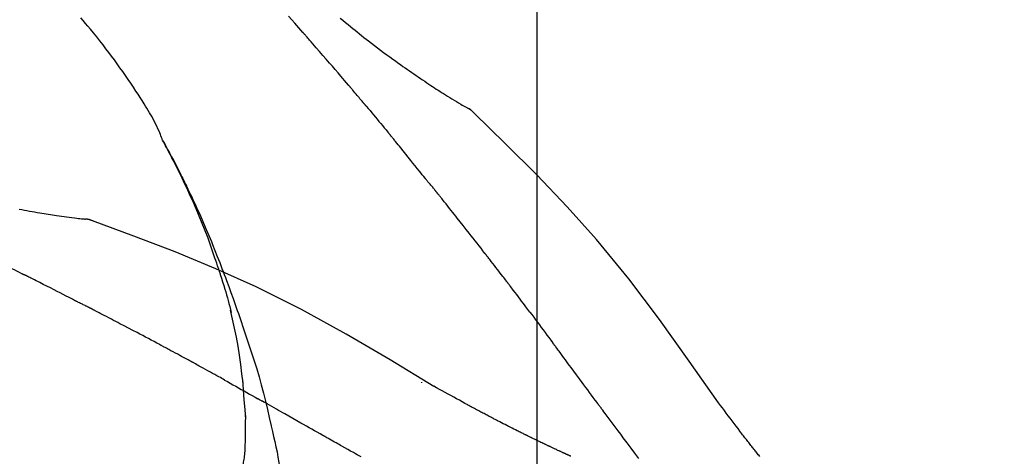
# Model space of a CAD drawing. Extents: x 56059 to 82181, y -32850 to -24450.
# Drawn here: x 81322 to 81383, y -29926 to -29899 of the extents above; entities that cross this region are included whole.
import ezdxf

# ---------------------------------------------------------------- set-up
doc = ezdxf.new("R2010")
doc.units = 0
doc.header["$LTSCALE"] = 50
doc.header["$MEASUREMENT"] = 0
doc.linetypes.add('CENTER2', pattern=[1.125, 0.75, -0.125, 0.125, -0.125])
doc.layers.get('0').update_dxf_attribs({"linetype": 'CONTINUOUS'})
doc.layers.add('150-機器', color=8, linetype='CONTINUOUS')
doc.layers.add('166-寸法B', color=11, linetype='CONTINUOUS')
doc.styles.add('KH001', font='txt')
doc.dimstyles.new('KH1xx030', dxfattribs={"dimscale": 30, "dimtxt": 2, "dimasz": 0.6, "dimexe": 0.3, "dimexo": 1.2, "dimgap": 0.5, "dimtad": 3, "dimdec": 1, "dimdsep": 46, "dimlunit": 6, "dimtxsty": 'KH001', "dimblk": 'DOT', "dimcen": 1, "dimdle": 1, "dimclrd": 256, "dimclre": 256, "dimclrt": 256, "dimadec": 0, "dimazin": 0, "dimtfac": 1, "dimtdec": 1, "dimtix": 1, "dimtmove": 2, "dimatfit": 3, "dimldrblk": 'CLOSEDBLANK', "dimfxl": 1, "dimtolj": 1, "dimtzin": 0, "dimlwd": -1, "dimlwe": -1, "dimarcsym": 0})

# ---------------------------------------------------------------- blocks, each defined once
blk = doc.blocks.new('_Dot')
at = {"color": 0, "linetype": 'ByBlock', "lineweight": -2}
blk.add_line((-0.5, 0), (-1, 0), dxfattribs=at)
at = {"color": 0, "linetype": 'ByBlock', "const_width": 0.5}
blk.add_lwpolyline([(-0.25, 0, 1), (0.25, 0, 1)], format="xyb", close=True, dxfattribs=at)
blk = doc.blocks.new('*D180')
at = {"layer": '166-寸法B', "transparency": 16777216}
for p, q in [((80774.163, -30069.345), (80774.163, -29687.15)), ((81424.163, -30069.345), (81424.163, -29687.15)), ((80792.163, -29696.15), (81406.163, -29696.15))]:
    blk.add_line(p, q, dxfattribs=at)
at = {"layer": '166-寸法B', "transparency": 16777216, "xscale": 18, "yscale": 18, "zscale": 18, "rotation": 180}
blk.add_blockref('_Dot', (80774.163, -29696.15), dxfattribs=at)
at = {"layer": '166-寸法B', "transparency": 16777216, "xscale": 18, "yscale": 18, "zscale": 18}
blk.add_blockref('_Dot', (81424.163, -29696.15), dxfattribs=at)
at = {"layer": '166-寸法B', "transparency": 16777216, "insert": (81099.163, -29651.15), "char_height": 60, "attachment_point": 5, "style": 'KH001'}
blk.add_mtext('\\A1;650', dxfattribs=at)
blk = doc.blocks.new('_ClosedBlank')
at = {"color": 0, "linetype": 'ByBlock', "lineweight": -2}
for p, q in [((-1, 0.1667), (0, 0)), ((-1, 0.1667), (-1, -0.1667)), ((0, 0), (-1, -0.1667))]:
    blk.add_line(p, q, dxfattribs=at)
blk = doc.blocks.new('*D182')
at = {"layer": '166-寸法B', "transparency": 16777216}
for p, q in [((80774.163, -30069.345), (80774.163, -29822.15)), ((81421.163, -30069.345), (81421.163, -29822.15)), ((81403.163, -29831.15), (80792.163, -29831.15))]:
    blk.add_line(p, q, dxfattribs=at)
at = {"layer": '166-寸法B', "transparency": 16777216, "xscale": 18, "yscale": 18, "zscale": 18, "rotation": 180}
blk.add_blockref('_Dot', (80774.163, -29831.15), dxfattribs=at)
at = {"layer": '166-寸法B', "transparency": 16777216, "xscale": 18, "yscale": 18, "zscale": 18}
blk.add_blockref('_Dot', (81421.163, -29831.15), dxfattribs=at)
at = {"layer": '166-寸法B', "transparency": 16777216, "insert": (81097.663, -29786.15), "char_height": 60, "attachment_point": 5, "style": 'KH001'}
blk.add_mtext('\\A1;647', dxfattribs=at)

msp = doc.modelspace()

# ---------------------------------------------------------------- linework, layer by layer
at = {"layer": '150-機器', "color": 161, "linetype": 'CENTER2'}
msp.add_line((81354.163, -30156.32), (81354.163, -29852.386), dxfattribs=at)
at = {"layer": '150-機器', "color": 13, "linetype": 'Continuous'}
for p, q in [((81349.534, -29904.38), (81349.533, -29904.38)), ((81325.555, -29911.445), (81325.554, -29911.445))]:
    msp.add_line(p, q, dxfattribs=at)
for points in [[(81330.729, -29906.502), (81330.714, -29906.461), (81330.7, -29906.42), (81330.685, -29906.379), (81330.67, -29906.338), (81330.633, -29906.242), (81330.594, -29906.147), (81330.554, -29906.053), (81330.513, -29905.959), (81330.444, -29905.801), (81330.373, -29905.645), (81330.299, -29905.489), (81330.222, -29905.335), (81330.15, -29905.198), (81330.075, -29905.062), (81329.999, -29904.928), (81329.92, -29904.794), (81329.837, -29904.654), (81329.752, -29904.515), (81329.666, -29904.377), (81329.58, -29904.239), (81329.453, -29904.038), (81329.327, -29903.837), (81329.199, -29903.637), (81329.07, -29903.437), (81328.909, -29903.193), (81328.746, -29902.951), (81328.582, -29902.709), (81328.416, -29902.469), (81328.244, -29902.222), (81328.07, -29901.977), (81327.895, -29901.733), (81327.718, -29901.49), (81327.544, -29901.254), (81327.369, -29901.021), (81327.191, -29900.788), (81327.013, -29900.556), (81326.816, -29900.305), (81326.618, -29900.055), (81326.418, -29899.806), (81326.215, -29899.56), (81326.067, -29899.384), (81325.919, -29899.209), (81325.769, -29899.034), (81325.618, -29898.861)], [(81339.514, -29899.771), (81339.386, -29899.626), (81339.259, -29899.48), (81339.132, -29899.335), (81339.004, -29899.19), (81338.812, -29898.973), (81338.621, -29898.756)], [(81341.851, -29898.868), (81342.013, -29899.004), (81342.176, -29899.14), (81342.34, -29899.275), (81342.504, -29899.41), (81342.638, -29899.52), (81342.773, -29899.63), (81342.908, -29899.739), (81343.044, -29899.848), (81343.188, -29899.963), (81343.333, -29900.078), (81343.478, -29900.192), (81343.623, -29900.306), (81343.808, -29900.449), (81343.994, -29900.592), (81344.18, -29900.734), (81344.367, -29900.875), (81344.559, -29901.019), (81344.753, -29901.162), (81344.947, -29901.304), (81345.141, -29901.445), (81345.299, -29901.558), (81345.457, -29901.671), (81345.615, -29901.783), (81345.774, -29901.895), (81345.91, -29901.991), (81346.046, -29902.086), (81346.182, -29902.181), (81346.318, -29902.275), (81346.454, -29902.369), (81346.59, -29902.462), (81346.727, -29902.556), (81346.863, -29902.648), (81346.997, -29902.739), (81347.131, -29902.829), (81347.266, -29902.919), (81347.4, -29903.009), (81347.514, -29903.085), (81347.627, -29903.161), (81347.741, -29903.236), (81347.856, -29903.311), (81347.966, -29903.383), (81348.077, -29903.455), (81348.188, -29903.526), (81348.299, -29903.597), (81348.432, -29903.681), (81348.565, -29903.764), (81348.698, -29903.847), (81348.832, -29903.929), (81348.971, -29904.014), (81349.111, -29904.098), (81349.252, -29904.182), (81349.393, -29904.264), (81349.475, -29904.312), (81349.557, -29904.36), (81349.639, -29904.407), (81349.721, -29904.454), (81349.757, -29904.474), (81349.793, -29904.494), (81349.83, -29904.515), (81349.866, -29904.535)], [(81342.359, -29903.061), (81342.241, -29902.923), (81342.124, -29902.785), (81342.007, -29902.647), (81341.889, -29902.509), (81341.713, -29902.302), (81341.536, -29902.096), (81341.359, -29901.89), (81341.181, -29901.684), (81340.974, -29901.444), (81340.766, -29901.204), (81340.558, -29900.965), (81340.349, -29900.726), (81340.245, -29900.606), (81340.141, -29900.487), (81340.036, -29900.367), (81339.932, -29900.248), (81339.88, -29900.188), (81339.827, -29900.128), (81339.775, -29900.069), (81339.723, -29900.009), (81339.697, -29899.979), (81339.671, -29899.949), (81339.644, -29899.92), (81339.618, -29899.89), (81339.605, -29899.875), (81339.592, -29899.86), (81339.579, -29899.845), (81339.566, -29899.83), (81339.559, -29899.823), (81339.553, -29899.815), (81339.546, -29899.808), (81339.54, -29899.8), (81339.537, -29899.797), (81339.534, -29899.794), (81339.531, -29899.791), (81339.529, -29899.788), (81339.527, -29899.786), (81339.525, -29899.783), (81339.523, -29899.781), (81339.521, -29899.779), (81339.52, -29899.778), (81339.519, -29899.777), (81339.518, -29899.776), (81339.518, -29899.775), (81339.517, -29899.774), (81339.516, -29899.773), (81339.515, -29899.772), (81339.514, -29899.771)], [(81343.299, -29904.174), (81343.26, -29904.127), (81343.221, -29904.081), (81343.181, -29904.034), (81343.142, -29903.988), (81343.084, -29903.918), (81343.025, -29903.849), (81342.967, -29903.779), (81342.908, -29903.709), (81342.839, -29903.628), (81342.771, -29903.547), (81342.702, -29903.466), (81342.634, -29903.385), (81342.599, -29903.345), (81342.565, -29903.304), (81342.531, -29903.264), (81342.496, -29903.223), (81342.479, -29903.203), (81342.462, -29903.183), (81342.445, -29903.163), (81342.427, -29903.142), (81342.419, -29903.132), (81342.41, -29903.122), (81342.402, -29903.112), (81342.393, -29903.102), (81342.389, -29903.098), (81342.386, -29903.093), (81342.382, -29903.089), (81342.378, -29903.085), (81342.376, -29903.082), (81342.373, -29903.079), (81342.371, -29903.076), (81342.369, -29903.073), (81342.367, -29903.072), (81342.366, -29903.07), (81342.365, -29903.069), (81342.364, -29903.068), (81342.363, -29903.066), (81342.361, -29903.065), (81342.36, -29903.063), (81342.359, -29903.061)], [(81343.44, -29904.342), (81343.428, -29904.328), (81343.417, -29904.314), (81343.405, -29904.3), (81343.393, -29904.286), (81343.381, -29904.272), (81343.369, -29904.258), (81343.358, -29904.244), (81343.346, -29904.23), (81343.334, -29904.216), (81343.322, -29904.202), (81343.31, -29904.188), (81343.299, -29904.174)], [(81343.486, -29904.397), (81343.482, -29904.392), (81343.478, -29904.388), (81343.474, -29904.383), (81343.471, -29904.379), (81343.467, -29904.374), (81343.463, -29904.37), (81343.459, -29904.365), (81343.455, -29904.361), (81343.452, -29904.356), (81343.448, -29904.352), (81343.444, -29904.347), (81343.44, -29904.342)], [(81343.486, -29904.397), (81343.598, -29904.531), (81343.71, -29904.664), (81343.822, -29904.798), (81343.934, -29904.932), (81344.046, -29905.066), (81344.157, -29905.2), (81344.269, -29905.334), (81344.38, -29905.469), (81344.491, -29905.603), (81344.602, -29905.738), (81344.712, -29905.873), (81344.823, -29906.008)], [(81350.222, -29904.816), (81350.184, -29904.772), (81350.145, -29904.729), (81350.104, -29904.688), (81350.061, -29904.65), (81350.015, -29904.617), (81349.967, -29904.588), (81349.917, -29904.561), (81349.866, -29904.535)], [(81350.205, -29904.804), (81350.18, -29904.778), (81350.155, -29904.752), (81350.13, -29904.726), (81350.104, -29904.701), (81350.077, -29904.677), (81350.049, -29904.654), (81350.02, -29904.632), (81349.991, -29904.612), (81349.961, -29904.592), (81349.93, -29904.573), (81349.899, -29904.555), (81349.868, -29904.537)], [(81365.503, -29922.951), (81363.677, -29920.331), (81361.821, -29917.738), (81359.902, -29915.198), (81357.888, -29912.738), (81356.05, -29910.684), (81354.141, -29908.691), (81352.185, -29906.737), (81350.205, -29904.804)], [(81350.205, -29904.804), (81350.206, -29904.806), (81350.208, -29904.807), (81350.209, -29904.808), (81350.211, -29904.81)], [(81344.823, -29906.008), (81344.837, -29906.025), (81344.851, -29906.042), (81344.866, -29906.059), (81344.88, -29906.077), (81344.894, -29906.094), (81344.908, -29906.111), (81344.922, -29906.128), (81344.936, -29906.146), (81344.95, -29906.163), (81344.965, -29906.18), (81344.979, -29906.197), (81344.993, -29906.215)], [(81334.222, -29914.533), (81334.17, -29914.372), (81334.118, -29914.211), (81334.066, -29914.05), (81334.013, -29913.889), (81333.908, -29913.577), (81333.801, -29913.267), (81333.69, -29912.957), (81333.576, -29912.649), (81333.399, -29912.186), (81333.216, -29911.726), (81333.026, -29911.268), (81332.832, -29910.812), (81332.661, -29910.421), (81332.486, -29910.032), (81332.308, -29909.643), (81332.127, -29909.257), (81331.957, -29908.899), (81331.784, -29908.542), (81331.608, -29908.187), (81331.429, -29907.834), (81331.318, -29907.618), (81331.206, -29907.403), (81331.092, -29907.188), (81330.977, -29906.974), (81330.913, -29906.857), (81330.849, -29906.739), (81330.785, -29906.622), (81330.72, -29906.505)], [(81330.727, -29906.503), (81330.734, -29906.514), (81330.74, -29906.525), (81330.746, -29906.537), (81330.752, -29906.548), (81330.759, -29906.559), (81330.765, -29906.57), (81330.771, -29906.582), (81330.777, -29906.593), (81330.784, -29906.604), (81330.79, -29906.616), (81330.796, -29906.627), (81330.802, -29906.638), (81330.865, -29906.75), (81330.927, -29906.862), (81330.989, -29906.974), (81331.05, -29907.087), (81331.112, -29907.201), (81331.173, -29907.315), (81331.234, -29907.43), (81331.294, -29907.545), (81331.413, -29907.771), (81331.532, -29907.998), (81331.65, -29908.225), (81331.766, -29908.453), (81331.825, -29908.569), (81331.883, -29908.685), (81331.941, -29908.801), (81331.998, -29908.917), (81332.054, -29909.032), (81332.11, -29909.147), (81332.166, -29909.262), (81332.222, -29909.377), (81332.23, -29909.393), (81332.238, -29909.41), (81332.246, -29909.426), (81332.254, -29909.443), (81332.262, -29909.459), (81332.27, -29909.476), (81332.278, -29909.492), (81332.286, -29909.509), (81332.294, -29909.525), (81332.302, -29909.542), (81332.31, -29909.558), (81332.318, -29909.575)], [(81347.159, -29908.896), (81347.069, -29908.783), (81346.98, -29908.671), (81346.89, -29908.558), (81346.801, -29908.446), (81346.666, -29908.278), (81346.532, -29908.109), (81346.397, -29907.941), (81346.262, -29907.774), (81346.104, -29907.578), (81345.946, -29907.383), (81345.787, -29907.188), (81345.629, -29906.993), (81345.55, -29906.895), (81345.47, -29906.798), (81345.391, -29906.701), (81345.311, -29906.603), (81345.272, -29906.555), (81345.232, -29906.506), (81345.192, -29906.457), (81345.152, -29906.409), (81345.132, -29906.385), (81345.112, -29906.36), (81345.092, -29906.336), (81345.073, -29906.312), (81345.063, -29906.3), (81345.053, -29906.287), (81345.043, -29906.275), (81345.033, -29906.263), (81345.028, -29906.257), (81345.023, -29906.251), (81345.018, -29906.245), (81345.013, -29906.239), (81345.011, -29906.236), (81345.008, -29906.233), (81345.006, -29906.23), (81345.004, -29906.228), (81345.003, -29906.227), (81345.002, -29906.226), (81345.002, -29906.225), (81345.001, -29906.224), (81345, -29906.223), (81344.999, -29906.222), (81344.999, -29906.221), (81344.998, -29906.221), (81344.997, -29906.22), (81344.996, -29906.219), (81344.996, -29906.218), (81344.995, -29906.217), (81344.994, -29906.216), (81344.994, -29906.215), (81344.993, -29906.214), (81344.992, -29906.214)], [(81347.768, -29909.633), (81347.743, -29909.602), (81347.719, -29909.57), (81347.694, -29909.539), (81347.668, -29909.508), (81347.63, -29909.462), (81347.592, -29909.417), (81347.553, -29909.371), (81347.514, -29909.325), (81347.469, -29909.272), (81347.424, -29909.219), (81347.379, -29909.165), (81347.335, -29909.112), (81347.312, -29909.085), (81347.29, -29909.058), (81347.268, -29909.031), (81347.246, -29909.004), (81347.235, -29908.991), (81347.224, -29908.977), (81347.213, -29908.964), (81347.202, -29908.95), (81347.197, -29908.943), (81347.191, -29908.936), (81347.186, -29908.93), (81347.18, -29908.923), (81347.178, -29908.92), (81347.176, -29908.918), (81347.174, -29908.915), (81347.172, -29908.912), (81347.171, -29908.912), (81347.171, -29908.911), (81347.17, -29908.91), (81347.169, -29908.909), (81347.168, -29908.908), (81347.168, -29908.907), (81347.167, -29908.906), (81347.166, -29908.905), (81347.166, -29908.904), (81347.165, -29908.904), (81347.164, -29908.903), (81347.163, -29908.902), (81347.161, -29908.899), (81347.159, -29908.896), (81347.157, -29908.894), (81347.156, -29908.893), (81347.158, -29908.894), (81347.16, -29908.897), (81347.162, -29908.899), (81347.163, -29908.901), (81347.163, -29908.901), (81347.161, -29908.899), (81347.159, -29908.896), (81347.156, -29908.892)], [(81332.318, -29909.575), (81332.398, -29909.738), (81332.478, -29909.902), (81332.557, -29910.067), (81332.635, -29910.231), (81332.712, -29910.398), (81332.789, -29910.565), (81332.864, -29910.732), (81332.94, -29910.899), (81333.096, -29911.248), (81333.251, -29911.597), (81333.403, -29911.947), (81333.553, -29912.298), (81333.631, -29912.485), (81333.708, -29912.671), (81333.784, -29912.858), (81333.86, -29913.045), (81334.011, -29913.416), (81334.159, -29913.788), (81334.306, -29914.16), (81334.45, -29914.533), (81334.522, -29914.722), (81334.592, -29914.91), (81334.662, -29915.099), (81334.732, -29915.288), (81334.87, -29915.663), (81335.008, -29916.039), (81335.144, -29916.416), (81335.277, -29916.793), (81335.343, -29916.983), (81335.408, -29917.172), (81335.473, -29917.362), (81335.538, -29917.551), (81335.602, -29917.741), (81335.666, -29917.931), (81335.729, -29918.121), (81335.793, -29918.311)], [(81347.919, -29909.821), (81347.913, -29909.813), (81347.907, -29909.805), (81347.901, -29909.798), (81347.894, -29909.79), (81347.885, -29909.778), (81347.875, -29909.766), (81347.866, -29909.754), (81347.856, -29909.743), (81347.845, -29909.729), (81347.834, -29909.715), (81347.823, -29909.701), (81347.812, -29909.688), (81347.807, -29909.681), (81347.801, -29909.674), (81347.796, -29909.667), (81347.79, -29909.66), (81347.788, -29909.657), (81347.785, -29909.653), (81347.782, -29909.65), (81347.779, -29909.647), (81347.778, -29909.645), (81347.777, -29909.643), (81347.775, -29909.641), (81347.774, -29909.64), (81347.772, -29909.638), (81347.771, -29909.636), (81347.77, -29909.634), (81347.768, -29909.633)], [(81350.901, -29913.595), (81350.778, -29913.437), (81350.655, -29913.279), (81350.531, -29913.122), (81350.408, -29912.964), (81350.284, -29912.806), (81350.16, -29912.648), (81350.036, -29912.49), (81349.912, -29912.332), (81349.726, -29912.095), (81349.54, -29911.859), (81349.353, -29911.623), (81349.167, -29911.387), (81349.074, -29911.27), (81348.98, -29911.152), (81348.887, -29911.034), (81348.794, -29910.916), (81348.685, -29910.779), (81348.575, -29910.642), (81348.466, -29910.505), (81348.357, -29910.368), (81348.302, -29910.3), (81348.248, -29910.231), (81348.193, -29910.163), (81348.138, -29910.095), (81348.111, -29910.06), (81348.084, -29910.026), (81348.056, -29909.992), (81348.029, -29909.958), (81348.015, -29909.941), (81348.002, -29909.924), (81347.988, -29909.907), (81347.974, -29909.89), (81347.967, -29909.881), (81347.961, -29909.872), (81347.954, -29909.864), (81347.947, -29909.855), (81347.943, -29909.851), (81347.94, -29909.847), (81347.937, -29909.843), (81347.933, -29909.838), (81347.931, -29909.836), (81347.93, -29909.834), (81347.928, -29909.832), (81347.926, -29909.83), (81347.925, -29909.829), (81347.925, -29909.828), (81347.924, -29909.827), (81347.923, -29909.825), (81347.922, -29909.824), (81347.921, -29909.823), (81347.92, -29909.822), (81347.919, -29909.821)], [(81321.761, -29910.83), (81321.923, -29910.86), (81322.086, -29910.89), (81322.248, -29910.92), (81322.411, -29910.949), (81322.57, -29910.978), (81322.729, -29911.005), (81322.888, -29911.033), (81323.048, -29911.061), (81323.182, -29911.084), (81323.317, -29911.106), (81323.452, -29911.129), (81323.587, -29911.151), (81323.717, -29911.172), (81323.847, -29911.192), (81323.978, -29911.212), (81324.108, -29911.232), (81324.263, -29911.254), (81324.419, -29911.277), (81324.574, -29911.298), (81324.73, -29911.319), (81324.892, -29911.339), (81325.054, -29911.359), (81325.216, -29911.378), (81325.379, -29911.397), (81325.473, -29911.407), (81325.567, -29911.417), (81325.662, -29911.427), (81325.756, -29911.436), (81325.797, -29911.44), (81325.838, -29911.444), (81325.88, -29911.448), (81325.921, -29911.451)], [(81326.361, -29911.564), (81326.308, -29911.538), (81326.255, -29911.515), (81326.201, -29911.494), (81326.146, -29911.477), (81326.091, -29911.466), (81326.035, -29911.459), (81325.978, -29911.454), (81325.921, -29911.451)], [(81326.34, -29911.559), (81326.307, -29911.545), (81326.274, -29911.532), (81326.24, -29911.519), (81326.206, -29911.506), (81326.171, -29911.496), (81326.137, -29911.486), (81326.102, -29911.478), (81326.066, -29911.471), (81326.031, -29911.465), (81325.995, -29911.46), (81325.96, -29911.456), (81325.924, -29911.453)], [(81347.696, -29921.916), (81344.963, -29920.264), (81342.212, -29918.65), (81339.426, -29917.11), (81336.586, -29915.682), (81334.071, -29914.554), (81331.517, -29913.509), (81328.935, -29912.52), (81326.34, -29911.559)], [(81326.34, -29911.559), (81326.342, -29911.56), (81326.344, -29911.561), (81326.346, -29911.562), (81326.348, -29911.562)], [(81320.036, -29913.92), (81320.193, -29913.997), (81320.35, -29914.073), (81320.507, -29914.15), (81320.663, -29914.227), (81320.82, -29914.304), (81320.976, -29914.381), (81321.133, -29914.458), (81321.289, -29914.536), (81321.445, -29914.614), (81321.601, -29914.692), (81321.757, -29914.77), (81321.913, -29914.848)], [(81352.245, -29915.332), (81352.189, -29915.259), (81352.134, -29915.187), (81352.078, -29915.114), (81352.022, -29915.041), (81351.939, -29914.933), (81351.855, -29914.824), (81351.772, -29914.715), (81351.688, -29914.607), (81351.59, -29914.48), (81351.492, -29914.353), (81351.394, -29914.227), (81351.295, -29914.101), (81351.246, -29914.037), (81351.197, -29913.974), (81351.148, -29913.911), (81351.099, -29913.848), (81351.074, -29913.816), (81351.049, -29913.785), (81351.025, -29913.753), (81351, -29913.722), (81350.988, -29913.706), (81350.975, -29913.69), (81350.963, -29913.674), (81350.951, -29913.658), (81350.945, -29913.651), (81350.938, -29913.643), (81350.932, -29913.635), (81350.926, -29913.627), (81350.923, -29913.623), (81350.921, -29913.62), (81350.918, -29913.617), (81350.916, -29913.613), (81350.914, -29913.611), (81350.912, -29913.609), (81350.91, -29913.607), (81350.909, -29913.604), (81350.908, -29913.603), (81350.907, -29913.602), (81350.906, -29913.601), (81350.905, -29913.6), (81350.904, -29913.599), (81350.903, -29913.598), (81350.902, -29913.597), (81350.901, -29913.595)], [(81334.223, -29914.534), (81334.224, -29914.54), (81334.226, -29914.546), (81334.228, -29914.552), (81334.23, -29914.558), (81334.232, -29914.564), (81334.234, -29914.57), (81334.236, -29914.576), (81334.238, -29914.582), (81334.24, -29914.588), (81334.242, -29914.594), (81334.244, -29914.6), (81334.246, -29914.606)], [(81334.223, -29914.534), (81334.238, -29914.582), (81334.253, -29914.63), (81334.269, -29914.677), (81334.284, -29914.725), (81334.299, -29914.773), (81334.315, -29914.821), (81334.33, -29914.869), (81334.345, -29914.916), (81334.417, -29915.144), (81334.489, -29915.372), (81334.56, -29915.6), (81334.63, -29915.828), (81334.684, -29916.009), (81334.737, -29916.19), (81334.789, -29916.371), (81334.839, -29916.553), (81334.887, -29916.736), (81334.934, -29916.919), (81334.979, -29917.102), (81335.024, -29917.286)], [(81321.913, -29914.848), (81321.933, -29914.858), (81321.953, -29914.868), (81321.973, -29914.878), (81321.993, -29914.888), (81322.013, -29914.898), (81322.033, -29914.908), (81322.053, -29914.918), (81322.073, -29914.928), (81322.093, -29914.938), (81322.113, -29914.948), (81322.133, -29914.958), (81322.152, -29914.968)], [(81325.221, -29916.536), (81325.094, -29916.47), (81324.967, -29916.404), (81324.839, -29916.337), (81324.712, -29916.271), (81324.52, -29916.172), (81324.329, -29916.073), (81324.138, -29915.974), (81323.946, -29915.876), (81323.722, -29915.762), (81323.498, -29915.648), (81323.274, -29915.534), (81323.05, -29915.42), (81322.938, -29915.364), (81322.826, -29915.307), (81322.714, -29915.25), (81322.601, -29915.194), (81322.545, -29915.165), (81322.489, -29915.137), (81322.433, -29915.109), (81322.377, -29915.081), (81322.349, -29915.067), (81322.321, -29915.052), (81322.293, -29915.038), (81322.265, -29915.024), (81322.251, -29915.017), (81322.237, -29915.01), (81322.223, -29915.003), (81322.209, -29914.996), (81322.202, -29914.993), (81322.195, -29914.989), (81322.188, -29914.985), (81322.181, -29914.982), (81322.177, -29914.98), (81322.174, -29914.979), (81322.171, -29914.977), (81322.168, -29914.976), (81322.167, -29914.975), (81322.166, -29914.974), (81322.165, -29914.974), (81322.164, -29914.973), (81322.163, -29914.973), (81322.162, -29914.972), (81322.16, -29914.972), (81322.159, -29914.971), (81322.158, -29914.971), (81322.157, -29914.97), (81322.156, -29914.97), (81322.155, -29914.969), (81322.154, -29914.969), (81322.153, -29914.968), (81322.152, -29914.968), (81322.151, -29914.967)], [(81353.71, -29917.268), (81353.649, -29917.188), (81353.589, -29917.107), (81353.529, -29917.027), (81353.468, -29916.946), (81353.377, -29916.825), (81353.286, -29916.704), (81353.195, -29916.582), (81353.104, -29916.461), (81352.997, -29916.32), (81352.89, -29916.179), (81352.782, -29916.037), (81352.675, -29915.896), (81352.621, -29915.826), (81352.568, -29915.755), (81352.514, -29915.685), (81352.46, -29915.614), (81352.433, -29915.579), (81352.406, -29915.544), (81352.379, -29915.508), (81352.352, -29915.473), (81352.339, -29915.455), (81352.326, -29915.438), (81352.312, -29915.42), (81352.299, -29915.403), (81352.292, -29915.394), (81352.285, -29915.385), (81352.278, -29915.376), (81352.272, -29915.367), (81352.268, -29915.363), (81352.265, -29915.359), (81352.262, -29915.354), (81352.258, -29915.35), (81352.257, -29915.348), (81352.255, -29915.346), (81352.254, -29915.344), (81352.253, -29915.343), (81352.252, -29915.342), (81352.251, -29915.341), (81352.251, -29915.34), (81352.25, -29915.339), (81352.249, -29915.338), (81352.249, -29915.337), (81352.248, -29915.336), (81352.247, -29915.335), (81352.246, -29915.334), (81352.246, -29915.334), (81352.245, -29915.333), (81352.244, -29915.332)], [(81326.078, -29916.962), (81326.043, -29916.943), (81326.007, -29916.925), (81325.972, -29916.907), (81325.936, -29916.889), (81325.883, -29916.862), (81325.829, -29916.836), (81325.775, -29916.81), (81325.721, -29916.784), (81325.658, -29916.754), (81325.595, -29916.724), (81325.533, -29916.693), (81325.47, -29916.662), (81325.439, -29916.647), (81325.408, -29916.631), (81325.377, -29916.616), (81325.345, -29916.6), (81325.33, -29916.592), (81325.314, -29916.584), (81325.299, -29916.576), (81325.283, -29916.568), (81325.276, -29916.564), (81325.268, -29916.56), (81325.26, -29916.556), (81325.252, -29916.552), (81325.249, -29916.551), (81325.246, -29916.549), (81325.243, -29916.548), (81325.24, -29916.546), (81325.239, -29916.546), (81325.238, -29916.545), (81325.237, -29916.545), (81325.236, -29916.544), (81325.235, -29916.544), (81325.234, -29916.543), (81325.233, -29916.543), (81325.232, -29916.542), (81325.231, -29916.542), (81325.23, -29916.541), (81325.229, -29916.54), (81325.228, -29916.54), (81325.225, -29916.538), (81325.222, -29916.536), (81325.219, -29916.535), (81325.218, -29916.535), (81325.22, -29916.536), (81325.223, -29916.537), (81325.226, -29916.539), (81325.227, -29916.54), (81325.227, -29916.539), (81325.225, -29916.538), (81325.222, -29916.537), (81325.218, -29916.534)], [(81326.293, -29917.072), (81326.284, -29917.068), (81326.275, -29917.063), (81326.266, -29917.059), (81326.257, -29917.054), (81326.244, -29917.047), (81326.23, -29917.04), (81326.217, -29917.033), (81326.203, -29917.026), (81326.188, -29917.018), (81326.172, -29917.01), (81326.157, -29917.002), (81326.141, -29916.994), (81326.133, -29916.99), (81326.125, -29916.986), (81326.117, -29916.982), (81326.11, -29916.978), (81326.106, -29916.976), (81326.102, -29916.974), (81326.098, -29916.972), (81326.094, -29916.97), (81326.092, -29916.969), (81326.09, -29916.968), (81326.088, -29916.967), (81326.086, -29916.966), (81326.084, -29916.965), (81326.082, -29916.964), (81326.08, -29916.963), (81326.078, -29916.962)], [(81330.552, -29919.307), (81330.375, -29919.213), (81330.198, -29919.119), (81330.021, -29919.025), (81329.844, -29918.931), (81329.667, -29918.837), (81329.489, -29918.743), (81329.312, -29918.649), (81329.134, -29918.555), (81328.868, -29918.415), (81328.602, -29918.275), (81328.336, -29918.135), (81328.069, -29917.996), (81327.936, -29917.926), (81327.803, -29917.856), (81327.67, -29917.787), (81327.537, -29917.717), (81327.382, -29917.636), (81327.226, -29917.556), (81327.071, -29917.475), (81326.915, -29917.394), (81326.837, -29917.354), (81326.76, -29917.314), (81326.682, -29917.273), (81326.604, -29917.233), (81326.565, -29917.213), (81326.526, -29917.193), (81326.487, -29917.173), (81326.449, -29917.153), (81326.429, -29917.143), (81326.41, -29917.133), (81326.39, -29917.123), (81326.371, -29917.113), (81326.361, -29917.108), (81326.351, -29917.103), (81326.342, -29917.097), (81326.332, -29917.092), (81326.327, -29917.09), (81326.322, -29917.087), (81326.317, -29917.085), (81326.312, -29917.082), (81326.31, -29917.081), (81326.308, -29917.08), (81326.305, -29917.079), (81326.303, -29917.077), (81326.301, -29917.077), (81326.3, -29917.076), (81326.299, -29917.076), (81326.298, -29917.075), (81326.297, -29917.074), (81326.295, -29917.074), (81326.294, -29917.073), (81326.293, -29917.072)], [(81335.77, -29921.704), (81335.7, -29921.126), (81335.627, -29920.549), (81335.546, -29919.972), (81335.455, -29919.398), (81335.351, -29918.833), (81335.237, -29918.27), (81335.116, -29917.709), (81334.992, -29917.148)], [(81353.71, -29917.268), (81353.83, -29917.428), (81353.95, -29917.588), (81354.069, -29917.748), (81354.189, -29917.908), (81354.308, -29918.067), (81354.426, -29918.226), (81354.545, -29918.385), (81354.663, -29918.544), (81354.781, -29918.704), (81354.899, -29918.863), (81355.018, -29919.023), (81355.136, -29919.182)], [(81335.793, -29918.311), (81335.965, -29918.811), (81336.136, -29919.311), (81336.304, -29919.813), (81336.466, -29920.316), (81336.622, -29920.818), (81336.77, -29921.323), (81336.911, -29921.829), (81337.045, -29922.338), (81337.171, -29922.848), (81337.291, -29923.36), (81337.408, -29923.872), (81337.522, -29924.385)], [(81332.486, -29920.348), (81332.405, -29920.304), (81332.325, -29920.26), (81332.245, -29920.216), (81332.164, -29920.173), (81332.044, -29920.107), (81331.923, -29920.042), (81331.803, -29919.976), (81331.682, -29919.911), (81331.541, -29919.835), (81331.4, -29919.76), (81331.259, -29919.684), (81331.118, -29919.609), (81331.047, -29919.571), (81330.976, -29919.533), (81330.906, -29919.496), (81330.835, -29919.458), (81330.8, -29919.439), (81330.764, -29919.42), (81330.729, -29919.401), (81330.694, -29919.383), (81330.676, -29919.373), (81330.658, -29919.364), (81330.641, -29919.354), (81330.623, -29919.345), (81330.614, -29919.34), (81330.605, -29919.336), (81330.596, -29919.331), (81330.588, -29919.326), (81330.584, -29919.324), (81330.58, -29919.322), (81330.576, -29919.32), (81330.572, -29919.318), (81330.57, -29919.317), (81330.567, -29919.315), (81330.565, -29919.314), (81330.562, -29919.313), (81330.561, -29919.312), (81330.56, -29919.311), (81330.559, -29919.311), (81330.558, -29919.31), (81330.556, -29919.31), (81330.555, -29919.309), (81330.554, -29919.308), (81330.552, -29919.307)], [(81357.913, -29922.931), (81357.796, -29922.774), (81357.679, -29922.616), (81357.562, -29922.459), (81357.445, -29922.301), (81357.328, -29922.144), (81357.211, -29921.986), (81357.095, -29921.828), (81356.978, -29921.671), (81356.805, -29921.436), (81356.631, -29921.202), (81356.458, -29920.967), (81356.284, -29920.733), (81356.198, -29920.616), (81356.112, -29920.499), (81356.025, -29920.383), (81355.939, -29920.266), (81355.839, -29920.13), (81355.738, -29919.995), (81355.638, -29919.859), (81355.537, -29919.723), (81355.487, -29919.656), (81355.437, -29919.588), (81355.387, -29919.52), (81355.337, -29919.453), (81355.312, -29919.419), (81355.286, -29919.385), (81355.261, -29919.351), (81355.236, -29919.317), (81355.224, -29919.3), (81355.211, -29919.283), (81355.199, -29919.267), (81355.186, -29919.25), (81355.181, -29919.242), (81355.175, -29919.235), (81355.17, -29919.228), (81355.165, -29919.221), (81355.161, -29919.216), (81355.157, -29919.211), (81355.154, -29919.206), (81355.15, -29919.201), (81355.149, -29919.199), (81355.147, -29919.197), (81355.145, -29919.194), (81355.143, -29919.192), (81355.141, -29919.189), (81355.14, -29919.187), (81355.138, -29919.184), (81355.136, -29919.182)], [(81334.612, -29921.521), (81334.524, -29921.471), (81334.436, -29921.422), (81334.348, -29921.373), (81334.26, -29921.324), (81334.127, -29921.251), (81333.995, -29921.177), (81333.862, -29921.103), (81333.73, -29921.03), (81333.574, -29920.944), (81333.419, -29920.859), (81333.264, -29920.773), (81333.108, -29920.688), (81333.031, -29920.645), (81332.953, -29920.603), (81332.875, -29920.56), (81332.797, -29920.518), (81332.758, -29920.496), (81332.719, -29920.475), (81332.68, -29920.454), (81332.642, -29920.433), (81332.622, -29920.422), (81332.603, -29920.411), (81332.583, -29920.401), (81332.564, -29920.39), (81332.554, -29920.385), (81332.544, -29920.379), (81332.534, -29920.374), (81332.525, -29920.369), (81332.52, -29920.366), (81332.515, -29920.364), (81332.51, -29920.361), (81332.505, -29920.358), (81332.503, -29920.357), (81332.501, -29920.356), (81332.499, -29920.355), (81332.497, -29920.354), (81332.496, -29920.353), (81332.495, -29920.353), (81332.494, -29920.352), (81332.493, -29920.352), (81332.492, -29920.351), (81332.491, -29920.351), (81332.49, -29920.35), (81332.489, -29920.35), (81332.488, -29920.349), (81332.487, -29920.348), (81332.486, -29920.348), (81332.485, -29920.347)], [(81334.612, -29921.521), (81334.786, -29921.618), (81334.961, -29921.715), (81335.135, -29921.812), (81335.31, -29921.91), (81335.483, -29922.007), (81335.656, -29922.104), (81335.829, -29922.201), (81336.001, -29922.299), (81336.174, -29922.396), (81336.347, -29922.494), (81336.52, -29922.591), (81336.693, -29922.689)], [(81335.944, -29923.991), (81335.895, -29923.372), (81335.845, -29922.754), (81335.795, -29922.135), (81335.745, -29921.516)], [(81346.932, -29921.665), (81346.932, -29921.668), (81346.932, -29921.67), (81346.932, -29921.672), (81346.932, -29921.674), (81346.932, -29921.676), (81346.932, -29921.678), (81346.932, -29921.681), (81346.932, -29921.683), (81346.932, -29921.685), (81346.932, -29921.687), (81346.932, -29921.689), (81346.932, -29921.691)], [(81349.822, -29923.083), (81349.649, -29922.984), (81349.475, -29922.885), (81349.301, -29922.787), (81349.127, -29922.69), (81348.949, -29922.592), (81348.77, -29922.494), (81348.591, -29922.397), (81348.412, -29922.3), (81348.234, -29922.203), (81348.055, -29922.106), (81347.877, -29922.009), (81347.698, -29921.911)], [(81340.755, -29924.985), (81340.584, -29924.888), (81340.413, -29924.792), (81340.242, -29924.696), (81340.071, -29924.599), (81339.9, -29924.503), (81339.729, -29924.406), (81339.559, -29924.309), (81339.388, -29924.213), (81339.134, -29924.069), (81338.88, -29923.925), (81338.627, -29923.782), (81338.373, -29923.638), (81338.247, -29923.567), (81338.12, -29923.495), (81337.994, -29923.424), (81337.868, -29923.352), (81337.721, -29923.269), (81337.574, -29923.186), (81337.427, -29923.103), (81337.28, -29923.02), (81337.207, -29922.979), (81337.133, -29922.937), (81337.06, -29922.896), (81336.986, -29922.854), (81336.95, -29922.834), (81336.913, -29922.813), (81336.876, -29922.792), (81336.84, -29922.771), (81336.821, -29922.761), (81336.803, -29922.751), (81336.785, -29922.74), (81336.766, -29922.73), (81336.758, -29922.726), (81336.751, -29922.721), (81336.743, -29922.717), (81336.735, -29922.712), (81336.73, -29922.709), (81336.724, -29922.706), (81336.719, -29922.703), (81336.714, -29922.701), (81336.711, -29922.699), (81336.709, -29922.698), (81336.706, -29922.696), (81336.704, -29922.695), (81336.701, -29922.693), (81336.698, -29922.692), (81336.696, -29922.69), (81336.693, -29922.689)], [(81350.645, -29923.523), (81350.578, -29923.486), (81350.51, -29923.449), (81350.443, -29923.412), (81350.375, -29923.376), (81350.307, -29923.339), (81350.239, -29923.302), (81350.17, -29923.266), (81350.102, -29923.23), (81350.032, -29923.193), (81349.963, -29923.157), (81349.894, -29923.121), (81349.825, -29923.084)], [(81360.531, -29926.422), (81360.287, -29926.101), (81360.043, -29925.779), (81359.8, -29925.456), (81359.557, -29925.134), (81359.476, -29925.025), (81359.394, -29924.916), (81359.312, -29924.807), (81359.23, -29924.698), (81359.107, -29924.534), (81358.984, -29924.369), (81358.86, -29924.204), (81358.737, -29924.039), (81358.675, -29923.956), (81358.614, -29923.873), (81358.552, -29923.79), (81358.49, -29923.708), (81358.418, -29923.611), (81358.346, -29923.514), (81358.274, -29923.417), (81358.202, -29923.32), (81358.165, -29923.271), (81358.129, -29923.223), (81358.093, -29923.174), (81358.057, -29923.126), (81358.042, -29923.105), (81358.026, -29923.084), (81358.011, -29923.063), (81357.995, -29923.042), (81357.985, -29923.029), (81357.975, -29923.015), (81357.964, -29923.001), (81357.954, -29922.987), (81357.949, -29922.98), (81357.945, -29922.974), (81357.94, -29922.968), (81357.935, -29922.961), (81357.929, -29922.954), (81357.924, -29922.946), (81357.918, -29922.939), (81357.913, -29922.931)], [(81366.97, -29924.882), (81366.852, -29924.721), (81366.733, -29924.561), (81366.614, -29924.4), (81366.494, -29924.24), (81366.371, -29924.078), (81366.248, -29923.917), (81366.124, -29923.755), (81366, -29923.594), (81365.876, -29923.433), (81365.753, -29923.271), (81365.629, -29923.11), (81365.506, -29922.948)], [(81335.908, -29925.741), (81335.915, -29925.244), (81335.922, -29924.746), (81335.93, -29924.248), (81335.937, -29923.75)], [(81351.428, -29923.933), (81351.364, -29923.899), (81351.3, -29923.864), (81351.236, -29923.83), (81351.172, -29923.795), (81351.106, -29923.761), (81351.041, -29923.727), (81350.976, -29923.692), (81350.91, -29923.659), (81350.844, -29923.624), (81350.778, -29923.59), (81350.711, -29923.556), (81350.645, -29923.523)], [(81337.528, -29924.411), (81337.606, -29924.732), (81337.683, -29925.054), (81337.757, -29925.376), (81337.827, -29925.699), (81337.893, -29926.023), (81337.953, -29926.348), (81338.008, -29926.674), (81338.058, -29927.001), (81338.104, -29927.328), (81338.146, -29927.656), (81338.185, -29927.984), (81338.224, -29928.312)], [(81356.277, -29926.294), (81356.275, -29926.293), (81356.273, -29926.292), (81356.27, -29926.291), (81356.268, -29926.29), (81356.258, -29926.286), (81356.248, -29926.281), (81356.238, -29926.276), (81356.227, -29926.272), (81356.211, -29926.264), (81356.194, -29926.257), (81356.177, -29926.249), (81356.161, -29926.242), (81356.138, -29926.231), (81356.114, -29926.22), (81356.091, -29926.21), (81356.068, -29926.199), (81356.048, -29926.19), (81356.029, -29926.181), (81356.009, -29926.172), (81355.989, -29926.163), (81355.975, -29926.157), (81355.962, -29926.151), (81355.948, -29926.144), (81355.934, -29926.138), (81355.932, -29926.137), (81355.929, -29926.136), (81355.926, -29926.134), (81355.923, -29926.133), (81355.917, -29926.13), (81355.912, -29926.128), (81355.906, -29926.125), (81355.9, -29926.123), (81355.892, -29926.118), (81355.883, -29926.114), (81355.874, -29926.11), (81355.865, -29926.106), (81355.844, -29926.096), (81355.822, -29926.087), (81355.8, -29926.077), (81355.779, -29926.067), (81355.744, -29926.051), (81355.71, -29926.035), (81355.675, -29926.019), (81355.641, -29926.003), (81355.61, -29925.989), (81355.579, -29925.974), (81355.548, -29925.96), (81355.517, -29925.946), (81355.468, -29925.923), (81355.419, -29925.9), (81355.37, -29925.877), (81355.321, -29925.854), (81355.285, -29925.838), (81355.249, -29925.821), (81355.213, -29925.804), (81355.177, -29925.787), (81355.132, -29925.766), (81355.088, -29925.745), (81355.044, -29925.725), (81355, -29925.704), (81354.995, -29925.701), (81354.99, -29925.699), (81354.985, -29925.697), (81354.98, -29925.694), (81354.97, -29925.69), (81354.96, -29925.685), (81354.95, -29925.68), (81354.94, -29925.675), (81354.925, -29925.668), (81354.91, -29925.661), (81354.894, -29925.654), (81354.879, -29925.647), (81354.843, -29925.63), (81354.807, -29925.613), (81354.771, -29925.596), (81354.735, -29925.578), (81354.702, -29925.563), (81354.67, -29925.548), (81354.638, -29925.532), (81354.605, -29925.517), (81354.539, -29925.485), (81354.472, -29925.453), (81354.406, -29925.422), (81354.34, -29925.39), (81354.293, -29925.367), (81354.246, -29925.345), (81354.2, -29925.323), (81354.153, -29925.3), (81354.08, -29925.265), (81354.007, -29925.229), (81353.934, -29925.194), (81353.861, -29925.158), (81353.836, -29925.146), (81353.811, -29925.134), (81353.786, -29925.122), (81353.762, -29925.11), (81353.724, -29925.091), (81353.685, -29925.072), (81353.647, -29925.054), (81353.609, -29925.035), (81353.596, -29925.029), (81353.584, -29925.022), (81353.571, -29925.016), (81353.558, -29925.01), (81353.538, -29925), (81353.519, -29924.991), (81353.5, -29924.981), (81353.48, -29924.972), (81353.474, -29924.968), (81353.467, -29924.965), (81353.461, -29924.962), (81353.454, -29924.959), (81353.441, -29924.952), (81353.428, -29924.946), (81353.415, -29924.94), (81353.402, -29924.933), (81353.343, -29924.904), (81353.284, -29924.875), (81353.225, -29924.846), (81353.167, -29924.817), (81353.106, -29924.787), (81353.046, -29924.757), (81352.985, -29924.727), (81352.925, -29924.697), (81352.815, -29924.642), (81352.706, -29924.587), (81352.596, -29924.532), (81352.487, -29924.476), (81352.431, -29924.448), (81352.375, -29924.42), (81352.319, -29924.391), (81352.263, -29924.363), (81352.156, -29924.309), (81352.05, -29924.254), (81351.943, -29924.199), (81351.836, -29924.145), (81351.785, -29924.119), (81351.735, -29924.092), (81351.684, -29924.066), (81351.633, -29924.04), (81351.582, -29924.013), (81351.531, -29923.987), (81351.479, -29923.96), (81351.428, -29923.933)], [(81356.277, -29926.294), (81356.275, -29926.293), (81356.273, -29926.292), (81356.27, -29926.291), (81356.268, -29926.29), (81356.258, -29926.286), (81356.248, -29926.281), (81356.238, -29926.276), (81356.227, -29926.272), (81356.211, -29926.264), (81356.194, -29926.257), (81356.177, -29926.249), (81356.161, -29926.242), (81356.138, -29926.231), (81356.114, -29926.22), (81356.091, -29926.21), (81356.068, -29926.199), (81356.048, -29926.19), (81356.029, -29926.181), (81356.009, -29926.172), (81355.989, -29926.163), (81355.975, -29926.157), (81355.962, -29926.151), (81355.948, -29926.144), (81355.934, -29926.138), (81355.932, -29926.137), (81355.929, -29926.136), (81355.926, -29926.134), (81355.923, -29926.133), (81355.917, -29926.13), (81355.912, -29926.128), (81355.906, -29926.125), (81355.9, -29926.123), (81355.892, -29926.118), (81355.883, -29926.114), (81355.874, -29926.11), (81355.865, -29926.106), (81355.844, -29926.096), (81355.822, -29926.087), (81355.8, -29926.077), (81355.779, -29926.067), (81355.744, -29926.051), (81355.71, -29926.035), (81355.675, -29926.019), (81355.641, -29926.003), (81355.61, -29925.989), (81355.579, -29925.974), (81355.548, -29925.96), (81355.517, -29925.946), (81355.468, -29925.923), (81355.419, -29925.9), (81355.37, -29925.877), (81355.321, -29925.854), (81355.285, -29925.838), (81355.249, -29925.821), (81355.213, -29925.804), (81355.177, -29925.787), (81355.132, -29925.766), (81355.088, -29925.745), (81355.044, -29925.725), (81355, -29925.704), (81354.995, -29925.701), (81354.99, -29925.699), (81354.985, -29925.697), (81354.98, -29925.694), (81354.97, -29925.69), (81354.96, -29925.685), (81354.95, -29925.68), (81354.94, -29925.675), (81354.925, -29925.668), (81354.91, -29925.661), (81354.894, -29925.654), (81354.879, -29925.647), (81354.843, -29925.63), (81354.807, -29925.613), (81354.771, -29925.596), (81354.735, -29925.578), (81354.702, -29925.563), (81354.67, -29925.548), (81354.638, -29925.532), (81354.605, -29925.517), (81354.539, -29925.485), (81354.472, -29925.453), (81354.406, -29925.422), (81354.34, -29925.39), (81354.293, -29925.367), (81354.246, -29925.345), (81354.2, -29925.323), (81354.153, -29925.3), (81354.08, -29925.265), (81354.007, -29925.229), (81353.934, -29925.194), (81353.861, -29925.158), (81353.836, -29925.146), (81353.811, -29925.134), (81353.786, -29925.122), (81353.762, -29925.11), (81353.724, -29925.091), (81353.685, -29925.072), (81353.647, -29925.054), (81353.609, -29925.035), (81353.596, -29925.029), (81353.584, -29925.022), (81353.571, -29925.016), (81353.558, -29925.01), (81353.538, -29925), (81353.519, -29924.991), (81353.5, -29924.981), (81353.48, -29924.972), (81353.474, -29924.968), (81353.467, -29924.965), (81353.461, -29924.962), (81353.454, -29924.959), (81353.441, -29924.952), (81353.428, -29924.946), (81353.415, -29924.94), (81353.402, -29924.933), (81353.343, -29924.904), (81353.284, -29924.875), (81353.225, -29924.846), (81353.167, -29924.817), (81353.106, -29924.787), (81353.046, -29924.757), (81352.985, -29924.727), (81352.925, -29924.697), (81352.815, -29924.642), (81352.706, -29924.587), (81352.596, -29924.532), (81352.487, -29924.476), (81352.431, -29924.448), (81352.375, -29924.42), (81352.319, -29924.391), (81352.263, -29924.363), (81352.156, -29924.309), (81352.05, -29924.254), (81351.943, -29924.199), (81351.836, -29924.145), (81351.785, -29924.119), (81351.735, -29924.092), (81351.684, -29924.066), (81351.633, -29924.04), (81351.582, -29924.013), (81351.531, -29923.987), (81351.479, -29923.96), (81351.428, -29923.933)], [(81343.153, -29926.327), (81343.034, -29926.261), (81342.915, -29926.195), (81342.796, -29926.129), (81342.677, -29926.063), (81342.497, -29925.962), (81342.318, -29925.862), (81342.138, -29925.761), (81341.958, -29925.661), (81341.868, -29925.61), (81341.778, -29925.56), (81341.688, -29925.509), (81341.598, -29925.459), (81341.492, -29925.4), (81341.387, -29925.34), (81341.282, -29925.281), (81341.176, -29925.222), (81341.124, -29925.192), (81341.071, -29925.163), (81341.018, -29925.133), (81340.966, -29925.103), (81340.943, -29925.091), (81340.921, -29925.078), (81340.898, -29925.065), (81340.875, -29925.052), (81340.86, -29925.044), (81340.845, -29925.035), (81340.83, -29925.027), (81340.815, -29925.018), (81340.808, -29925.014), (81340.801, -29925.011), (81340.794, -29925.007), (81340.787, -29925.003), (81340.779, -29924.998), (81340.771, -29924.994), (81340.763, -29924.989), (81340.755, -29924.985)], [(81367.542, -29925.619), (81367.496, -29925.558), (81367.449, -29925.497), (81367.403, -29925.436), (81367.356, -29925.375), (81367.309, -29925.313), (81367.261, -29925.252), (81367.213, -29925.191), (81367.165, -29925.13), (81367.117, -29925.069), (81367.069, -29925.007), (81367.02, -29924.946), (81366.972, -29924.885)], [(81368.091, -29926.312), (81368.046, -29926.254), (81368.002, -29926.197), (81367.957, -29926.139), (81367.913, -29926.082), (81367.867, -29926.024), (81367.822, -29925.966), (81367.776, -29925.908), (81367.73, -29925.851), (81367.683, -29925.793), (81367.636, -29925.735), (81367.589, -29925.677), (81367.542, -29925.619)], [(81335.711, -29927.185), (81335.717, -29927.151), (81335.723, -29927.116), (81335.729, -29927.082), (81335.736, -29927.047), (81335.748, -29926.974), (81335.76, -29926.9), (81335.773, -29926.826), (81335.786, -29926.752), (81335.803, -29926.66), (81335.822, -29926.568), (81335.839, -29926.476), (81335.854, -29926.383), (81335.866, -29926.283), (81335.876, -29926.181), (81335.884, -29926.08), (81335.891, -29925.979), (81335.895, -29925.92), (81335.899, -29925.861), (81335.904, -29925.801), (81335.908, -29925.742)]]:
    msp.add_lwpolyline(points, dxfattribs=at)

# ---------------------------------------------------------------- dimensions: what is measured, and where the dimension line sits
at = {"layer": '166-寸法B'}
for base, p1, p2, picture, middle in [((81424.163, -29696.15), (80774.163, -30105.345), (81424.163, -30105.345), '*D180', (81099.163, -29651.15)), ((80774.163, -29831.15), (81421.163, -30105.345), (80774.163, -30105.345), '*D182', (81097.663, -29786.15))]:
    dim = msp.add_linear_dim(base=base, p1=p1, p2=p2, dimstyle='KH1xx030', dxfattribs=at)
    dim.commit()
    dim.dimension.update_dxf_attribs({"geometry": picture, "text_midpoint": middle})

doc.saveas('drawing.dxf')
